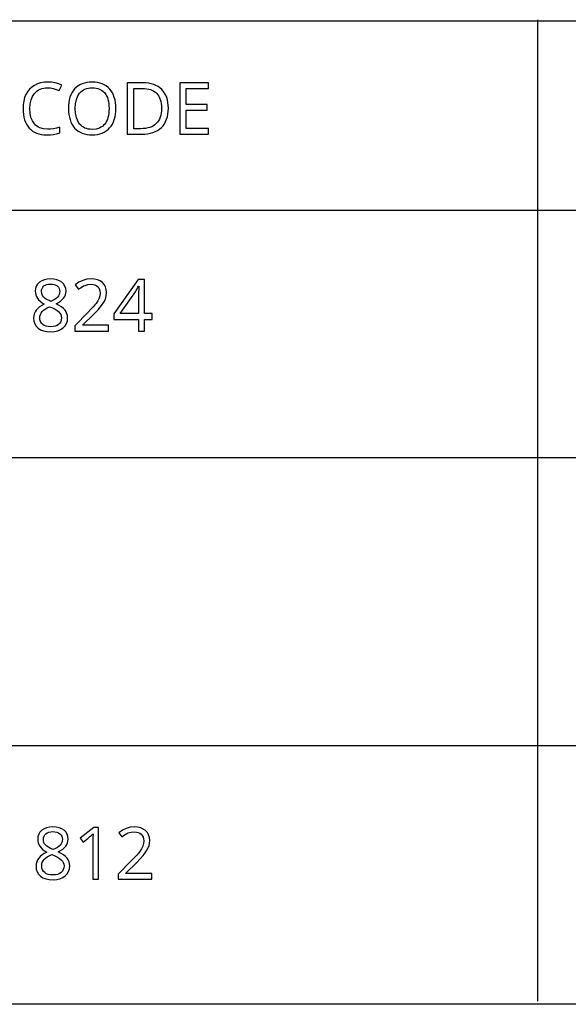
# Model space of a CAD drawing. Extents: x 13 to 807, y 10 to 445.
# Drawn here: x 567 to 588, y 10 to 48 of the extents above; entities that cross this region are included whole.
import ezdxf

# ---------------------------------------------------------------- set-up
doc = ezdxf.new("R2010")
doc.units = 0
doc.header["$LTSCALE"] = 12.7
doc.header["$MEASUREMENT"] = 0
for name, color, linetype in [('ANNOTATION_TEXT', 7, 'CONTINUOUS'), ('BORDER_FRAME', 7, 'CONTINUOUS'), ('TITLE_BLOCK', 7, 'CONTINUOUS')]:
    doc.layers.add(name, color=color, linetype=linetype)

msp = doc.modelspace()

# ---------------------------------------------------------------- linework, layer by layer
at = {"layer": 'ANNOTATION_TEXT', "linetype": 'CONTINUOUS'}
for points in [[(568.0074, 38.1243), (567.879, 38.1161), (567.7635, 38.0916), (567.7635, 38.0916), (567.6624, 38.051), (567.5741, 37.9948), (567.5741, 37.9948), (567.5026, 37.925), (567.4515, 37.8436), (567.4515, 37.8436), (567.4219, 37.7523), (567.412, 37.6501), (567.412, 37.6501), (567.4171, 37.5745), (567.4325, 37.503), (567.4325, 37.503), (567.458, 37.4366), (567.4938, 37.3736), (567.4938, 37.3736), (567.5411, 37.3133), (567.6014, 37.255), (567.6746, 37.1988), (567.7608, 37.1447), (567.7608, 37.1447), (567.6637, 37.094), (567.5796, 37.0388), (567.5084, 36.9789), (567.4502, 36.9144), (567.4502, 36.9144), (567.4049, 36.8456), (567.3725, 36.7728), (567.3725, 36.7728), (567.3541, 36.6944), (567.348, 36.612), (567.348, 36.612), (567.3589, 36.4901), (567.3916, 36.3831), (567.3916, 36.3831), (567.4461, 36.2922), (567.5224, 36.2155), (567.5224, 36.2155), (567.6184, 36.1546), (567.7322, 36.1106), (567.7322, 36.1106), (567.865, 36.0851), (568.0156, 36.0766), (568.0156, 36.0766), (568.1579, 36.0858), (568.2853, 36.1134), (568.2853, 36.1134), (568.3963, 36.1593), (568.4924, 36.2237), (568.4924, 36.2237), (568.5687, 36.3038), (568.6232, 36.3967), (568.6232, 36.3967), (568.6569, 36.5023), (568.6681, 36.6202), (568.6681, 36.6202), (568.6617, 36.7005), (568.6423, 36.7755), (568.6423, 36.7755), (568.6102, 36.8467), (568.566, 36.9131), (568.566, 36.9131), (568.5068, 36.9764), (568.4301, 37.0384), (568.3358, 37.0991), (568.224, 37.1583), (568.224, 37.1583), (568.3166, 37.2104), (568.3957, 37.2646), (568.4611, 37.3208), (568.5128, 37.379), (568.5128, 37.379), (568.5523, 37.4396), (568.581, 37.5044), (568.581, 37.5044), (568.5983, 37.5742), (568.6041, 37.6474), (568.6041, 37.6474), (568.5939, 37.753), (568.5632, 37.8463), (568.5632, 37.8463), (568.5125, 37.9277), (568.442, 37.9976), (568.442, 37.9976), (568.3534, 38.0524), (568.2513, 38.0916), (568.2513, 38.0916), (568.1365, 38.1161), (568.0074, 38.1243), (568.0074, 38.1243)], [(568.0047, 37.9253), (568.082, 37.9206), (568.1504, 37.9063), (568.1504, 37.9063), (568.2117, 37.8824), (568.2649, 37.8491), (568.2649, 37.8491), (568.3068, 37.8072), (568.3371, 37.7578), (568.3371, 37.7578), (568.3555, 37.7019), (568.3616, 37.6379), (568.3616, 37.6379), (568.3565, 37.5786), (568.3412, 37.5234), (568.3412, 37.5234), (568.317, 37.472), (568.2826, 37.424), (568.2826, 37.424), (568.2369, 37.3786), (568.1777, 37.3351), (568.1048, 37.2934), (568.0183, 37.2537), (568.0183, 37.2537), (567.9472, 37.2849), (567.8865, 37.3146), (567.8361, 37.3428), (567.7962, 37.3695), (567.7962, 37.3695), (567.7349, 37.4247), (567.6899, 37.4867), (567.6899, 37.4867), (567.6624, 37.5572), (567.6532, 37.6379), (567.6532, 37.6379), (567.6589, 37.7012), (567.6763, 37.7578), (567.6763, 37.7578), (567.7066, 37.8072), (567.7485, 37.8491), (567.7485, 37.8491), (567.8003, 37.8824), (567.8602, 37.9063), (567.8602, 37.9063), (567.9284, 37.9206), (568.0047, 37.9253), (568.0047, 37.9253)], [(570.2581, 36.1038), (570.2581, 36.3273), (569.2513, 36.3273), (569.2513, 36.3382), (569.6668, 36.7482), (569.7711, 36.852), (569.8592, 36.9441), (569.9312, 37.0244), (569.9869, 37.0929), (569.9869, 37.0929), (570.0704, 37.2183), (570.13, 37.3409), (570.13, 37.3409), (570.1658, 37.4655), (570.1777, 37.5943), (570.1777, 37.5943), (570.1675, 37.7104), (570.1368, 37.8136), (570.1368, 37.8136), (570.0857, 37.9039), (570.0142, 37.9812), (570.0142, 37.9812), (569.9253, 38.0432), (569.8221, 38.0875), (569.8221, 38.0875), (569.7056, 38.1151), (569.5741, 38.1243), (569.5741, 38.1243), (569.4113, 38.1096), (569.2553, 38.0657), (569.2553, 38.0657), (569.1062, 37.9924), (568.9638, 37.8899), (568.9638, 37.8899), (569.0946, 37.7251), (569.1616, 37.7747), (569.225, 37.816), (569.2849, 37.849), (569.3412, 37.8736), (569.3412, 37.8736), (569.4546, 37.9042), (569.5741, 37.9144), (569.5741, 37.9144), (569.6515, 37.9087), (569.7199, 37.8913), (569.7199, 37.8913), (569.7799, 37.864), (569.8316, 37.8259), (569.8316, 37.8259), (569.8722, 37.7768), (569.9011, 37.7196), (569.9011, 37.7196), (569.9195, 37.6539), (569.9256, 37.5793), (569.9256, 37.5793), (569.9161, 37.4727), (569.8875, 37.3736), (569.8875, 37.3736), (569.8408, 37.2765), (569.7744, 37.176), (569.7744, 37.176), (569.7263, 37.1164), (569.6583, 37.0398), (569.5703, 36.9461), (569.4624, 36.8354), (569.4624, 36.8354), (568.9406, 36.3082), (568.9406, 36.1038), (570.2581, 36.1038)], [(571.942, 36.5561), (571.942, 36.7768), (571.6532, 36.7768), (571.6532, 38.1065), (571.3984, 38.1065), (570.4611, 36.7646), (570.4611, 36.5561), (571.4147, 36.5561), (571.4147, 36.1038), (571.6532, 36.1038), (571.6532, 36.5561), (571.942, 36.5561)], [(571.4147, 36.7768), (570.7008, 36.7768), (571.2976, 37.627), (571.3292, 37.6753), (571.3643, 37.7387), (571.3643, 37.7387), (571.3967, 37.8007), (571.4175, 37.845), (571.4175, 37.845), (571.4297, 37.845), (571.4232, 37.7218), (571.4185, 37.6072), (571.4157, 37.5011), (571.4147, 37.4035), (571.4147, 37.4035), (571.4147, 36.7768)], [(567.5878, 36.6093), (567.5932, 36.6777), (567.6096, 36.7414), (567.6096, 36.7414), (567.6382, 36.8014), (567.6777, 36.8559), (567.6777, 36.8559), (567.7294, 36.9064), (567.7945, 36.9546), (567.8731, 37.0004), (567.9651, 37.0439), (567.9651, 37.0439), (568.0815, 36.9976), (568.1797, 36.9499), (568.2599, 36.9008), (568.3221, 36.8504), (568.3221, 36.8504), (568.3684, 36.7969), (568.4011, 36.7401), (568.4011, 36.7401), (568.4216, 36.6808), (568.4284, 36.6174), (568.4284, 36.6174), (568.4212, 36.5401), (568.3998, 36.4717), (568.3998, 36.4717), (568.3654, 36.4131), (568.3166, 36.3627), (568.3166, 36.3627), (568.2553, 36.3221), (568.1831, 36.2932), (568.1831, 36.2932), (568.1017, 36.2768), (568.0101, 36.2714), (568.0101, 36.2714), (567.9161, 36.2768), (567.833, 36.2932), (567.833, 36.2932), (567.7608, 36.3218), (567.6995, 36.3613), (567.6995, 36.3613), (567.6504, 36.4104), (567.615, 36.4676), (567.615, 36.4676), (567.5946, 36.5343), (567.5878, 36.6093), (567.5878, 36.6093)], [(568.0945, 16.8776), (567.9665, 16.8695), (567.852, 16.8449), (567.852, 16.8449), (567.7522, 16.8044), (567.6654, 16.7482), (567.6654, 16.7482), (567.5952, 16.6784), (567.5455, 16.597), (567.5455, 16.597), (567.5159, 16.5057), (567.506, 16.4035), (567.506, 16.4035), (567.5111, 16.3289), (567.5264, 16.2577), (567.5264, 16.2577), (567.552, 16.1903), (567.5877, 16.127), (567.5877, 16.127), (567.6352, 16.0667), (567.696, 16.0084), (567.7701, 15.9522), (567.8575, 15.8981), (567.8575, 15.8981), (567.7597, 15.848), (567.6749, 15.7932), (567.603, 15.7336), (567.5441, 15.6692), (567.5441, 15.6692), (567.4988, 15.6), (567.4665, 15.5261), (567.4665, 15.5261), (567.4471, 15.4478), (567.4406, 15.3654), (567.4406, 15.3654), (567.4511, 15.2445), (567.4828, 15.1379), (567.4828, 15.1379), (567.537, 15.0459), (567.6122, 14.9689), (567.6122, 14.9689), (567.7073, 14.9079), (567.8207, 14.864), (567.8207, 14.864), (567.9525, 14.8385), (568.1027, 14.8299), (568.1027, 14.8299), (568.2447, 14.8391), (568.3711, 14.8667), (568.3711, 14.8667), (568.4818, 14.9127), (568.5768, 14.9771), (568.5768, 14.9771), (568.6521, 15.0571), (568.7062, 15.1501), (568.7062, 15.1501), (568.7389, 15.2557), (568.7498, 15.3735), (568.7498, 15.3735), (568.7434, 15.4543), (568.724, 15.5302), (568.724, 15.5302), (568.6919, 15.6014), (568.6477, 15.6678), (568.6477, 15.6678), (568.5878, 15.7311), (568.5104, 15.7928), (568.4155, 15.853), (568.303, 15.9117), (568.303, 15.9117), (568.3963, 15.9628), (568.476, 16.0166), (568.5421, 16.0731), (568.5945, 16.1324), (568.5945, 16.1324), (568.634, 16.1941), (568.6626, 16.2591), (568.6626, 16.2591), (568.68, 16.3286), (568.6858, 16.4008), (568.6858, 16.4008), (568.6756, 16.5064), (568.6449, 16.5997), (568.6449, 16.5997), (568.5956, 16.6811), (568.5264, 16.7509), (568.5264, 16.7509), (568.4392, 16.8058), (568.3384, 16.8449), (568.3384, 16.8449), (568.2236, 16.8695), (568.0945, 16.8776), (568.0945, 16.8776)], [(569.8684, 14.8572), (569.8684, 16.849), (569.6776, 16.849), (569.1504, 16.4417), (569.2703, 16.2864), (569.3385, 16.3418), (569.3989, 16.3908), (569.4513, 16.4336), (569.4958, 16.4699), (569.5323, 16.5), (569.561, 16.5237), (569.5817, 16.541), (569.5945, 16.552), (569.5945, 16.552), (569.6586, 16.612), (569.6586, 16.612), (569.6504, 16.4492), (569.6477, 16.2768), (569.6477, 16.2768), (569.6477, 14.8572), (569.8684, 14.8572)], [(571.9351, 14.8572), (571.9351, 15.067), (570.9106, 15.067), (570.9106, 15.0779), (571.3466, 15.5043), (571.4808, 15.6399), (571.5918, 15.7632), (571.6797, 15.8742), (571.7444, 15.973), (571.7444, 15.973), (571.7909, 16.0659), (571.8241, 16.1593), (571.844, 16.2532), (571.8507, 16.3477), (571.8507, 16.3477), (571.8404, 16.4624), (571.8098, 16.5643), (571.8098, 16.5643), (571.7604, 16.6549), (571.6913, 16.7332), (571.6913, 16.7332), (571.6034, 16.7962), (571.5005, 16.8408), (571.5005, 16.8408), (571.3837, 16.8684), (571.2512, 16.8776), (571.2512, 16.8776), (571.0921, 16.8633), (570.9392, 16.8204), (570.9392, 16.8204), (570.7924, 16.7489), (570.6518, 16.6488), (570.6518, 16.6488), (570.7716, 16.4948), (570.8381, 16.5444), (570.9014, 16.5857), (570.9614, 16.6187), (571.0182, 16.6433), (571.0182, 16.6433), (571.133, 16.674), (571.2539, 16.6842), (571.2539, 16.6842), (571.335, 16.678), (571.4065, 16.6596), (571.4065, 16.6596), (571.4688, 16.6307), (571.5223, 16.5902), (571.5223, 16.5902), (571.5642, 16.5394), (571.5945, 16.4798), (571.5945, 16.4798), (571.6129, 16.4131), (571.6191, 16.3381), (571.6191, 16.3381), (571.6095, 16.2288), (571.5809, 16.127), (571.5809, 16.127), (571.5332, 16.0275), (571.4665, 15.9253), (571.4665, 15.9253), (571.4181, 15.8649), (571.3493, 15.787), (571.2601, 15.6918), (571.1504, 15.5793), (571.1504, 15.5793), (570.6259, 15.052), (570.6259, 14.8572), (571.9351, 14.8572)], [(568.0918, 16.6937), (568.1732, 16.6886), (568.2458, 16.6733), (568.2458, 16.6733), (568.3091, 16.6477), (568.3629, 16.612), (568.3629, 16.612), (568.4058, 16.5677), (568.4365, 16.5166), (568.4365, 16.5166), (568.4559, 16.4587), (568.4624, 16.394), (568.4624, 16.394), (568.4573, 16.333), (568.4419, 16.2755), (568.4419, 16.2755), (568.4164, 16.223), (568.3806, 16.1746), (568.3806, 16.1746), (568.3333, 16.1284), (568.2716, 16.0837), (568.1957, 16.0405), (568.1054, 15.9989), (568.1054, 15.9989), (568.0056, 16.0438), (567.9229, 16.0888), (567.8571, 16.1338), (567.8084, 16.1787), (567.8084, 16.1787), (567.7727, 16.2257), (567.7471, 16.2768), (567.7471, 16.2768), (567.7328, 16.3334), (567.728, 16.394), (567.728, 16.394), (567.7338, 16.4587), (567.7512, 16.5166), (567.7512, 16.5166), (567.7819, 16.5677), (567.8248, 16.612), (567.8248, 16.612), (567.8772, 16.6477), (567.9392, 16.6733), (567.9392, 16.6733), (568.0107, 16.6886), (568.0918, 16.6937), (568.0918, 16.6937)], [(567.664, 15.3599), (567.6695, 15.4308), (567.6858, 15.4962), (567.6858, 15.4962), (567.7148, 15.5564), (567.7553, 15.612), (567.7553, 15.612), (567.8079, 15.6639), (567.8745, 15.7135), (567.9551, 15.7606), (568.0496, 15.8054), (568.0496, 15.8054), (568.1718, 15.7566), (568.2744, 15.707), (568.3571, 15.6565), (568.4201, 15.6052), (568.4201, 15.6052), (568.4665, 15.5517), (568.4992, 15.4948), (568.4992, 15.4948), (568.5196, 15.4345), (568.5264, 15.3708), (568.5264, 15.3708), (568.5193, 15.2921), (568.4978, 15.2223), (568.4978, 15.2223), (568.4624, 15.1614), (568.4133, 15.1092), (568.4133, 15.1092), (568.3507, 15.0673), (568.2771, 15.037), (568.2771, 15.037), (568.1926, 15.0197), (568.0973, 15.0139), (568.0973, 15.0139), (567.9995, 15.0193), (567.9133, 15.0357), (567.9133, 15.0357), (567.8398, 15.0646), (567.7771, 15.1052), (567.7771, 15.1052), (567.727, 15.1549), (567.6913, 15.2141), (567.6913, 15.2141), (567.6708, 15.2826), (567.664, 15.3599), (567.664, 15.3599)]]:
    msp.add_lwpolyline(points, close=True, dxfattribs=at)
at = {"layer": 'BORDER_FRAME'}
msp.add_line((806.7649, 10), (406.7649, 10), dxfattribs=at)
at = {"layer": 'TITLE_BLOCK'}
for p, q in [((406.7649, 48.1279), (806.7251, 48.1279)), ((586.8901, 48.1738), (586.8901, 10.1242)), ((500.9114, 40.7953), (806.7649, 40.7953)), ((500.8043, 31.2021), (806.6578, 31.2021)), ((500.9114, 20.0403), (806.618, 20.0403))]:
    msp.add_line(p, q, dxfattribs=at)
at = {"layer": 'TITLE_BLOCK', "linetype": 'CONTINUOUS'}
for points in [[(567.8907, 45.5329), (567.9992, 45.5261), (568.1107, 45.5057), (568.2253, 45.4716), (568.343, 45.4239), (568.343, 45.4239), (568.4438, 45.6365), (568.3215, 45.6877), (568.189, 45.7244), (568.0463, 45.7463), (567.8934, 45.7536), (567.8934, 45.7536), (567.751, 45.7458), (567.6182, 45.7223), (567.4949, 45.6831), (567.3811, 45.6283), (567.3811, 45.6283), (567.2786, 45.5588), (567.189, 45.4757), (567.189, 45.4757), (567.1134, 45.3804), (567.0501, 45.2714), (567.0501, 45.2714), (567.0006, 45.1508), (566.9653, 45.0207), (566.9441, 44.881), (566.937, 44.7318), (566.937, 44.7318), (566.9407, 44.6126), (566.9517, 44.5002), (566.97, 44.3947), (566.9956, 44.2959), (566.9956, 44.2959), (567.0292, 44.2047), (567.0702, 44.1205), (567.1185, 44.0432), (567.1741, 43.973), (567.1741, 43.973), (567.2366, 43.9104), (567.3055, 43.8562), (567.381, 43.8103), (567.4629, 43.7727), (567.4629, 43.7727), (567.5506, 43.7435), (567.6448, 43.7227), (567.7454, 43.7101), (567.8525, 43.706), (567.8525, 43.706), (567.9963, 43.7104), (568.1223, 43.7237), (568.1223, 43.7237), (568.2418, 43.7475), (568.3662, 43.7863), (568.3662, 43.7863), (568.3662, 44.0043), (568.2366, 43.9698), (568.1138, 43.9451), (567.9975, 43.9302), (567.888, 43.9253), (567.888, 43.9253), (567.7323, 43.9383), (567.595, 43.9771), (567.595, 43.9771), (567.5341, 44.0063), (567.4779, 44.0421), (567.4264, 44.0846), (567.3798, 44.1338), (567.3798, 44.1338), (567.3011, 44.2496), (567.2449, 44.3872), (567.2449, 44.3872), (567.2122, 44.5469), (567.2013, 44.7291), (567.2013, 44.7291), (567.2125, 44.9059), (567.2463, 45.0629), (567.2463, 45.0629), (567.3042, 45.2002), (567.3852, 45.3177), (567.3852, 45.3177), (567.4331, 45.3681), (567.4854, 45.4117), (567.5421, 45.4485), (567.6032, 45.4784), (567.6032, 45.4784), (567.6687, 45.5023), (567.7384, 45.5193), (567.8124, 45.5295), (567.8907, 45.5329), (567.8907, 45.5329)], [(570.5392, 44.7318), (570.5354, 44.8485), (570.5239, 44.9587), (570.5047, 45.0624), (570.4779, 45.1596), (570.4779, 45.1596), (570.4442, 45.2504), (570.4029, 45.3347), (570.3542, 45.4125), (570.298, 45.4839), (570.298, 45.4839), (570.2344, 45.5478), (570.1649, 45.6031), (570.0893, 45.6499), (570.0078, 45.6883), (570.0078, 45.6883), (569.921, 45.7181), (569.828, 45.7393), (569.7289, 45.7521), (569.6237, 45.7564), (569.6237, 45.7564), (569.5152, 45.7521), (569.4132, 45.7393), (569.3176, 45.7181), (569.2286, 45.6883), (569.2286, 45.6883), (569.1466, 45.6507), (569.0709, 45.6048), (569.0015, 45.5506), (568.9384, 45.488), (568.9384, 45.488), (568.8822, 45.4177), (568.8335, 45.3405), (568.7922, 45.2563), (568.7585, 45.1651), (568.7585, 45.1651), (568.7329, 45.0677), (568.7146, 44.9635), (568.7036, 44.8524), (568.6999, 44.7346), (568.6999, 44.7346), (568.7037, 44.6154), (568.7149, 44.503), (568.7337, 44.3974), (568.7599, 44.2986), (568.7599, 44.2986), (568.7936, 44.2073), (568.8348, 44.1229), (568.8835, 44.0452), (568.9397, 43.9744), (568.9397, 43.9744), (569.0028, 43.9112), (569.0722, 43.8565), (569.1479, 43.8104), (569.2299, 43.7727), (569.2299, 43.7727), (569.3182, 43.7435), (569.4128, 43.7227), (569.5137, 43.7101), (569.6209, 43.706), (569.6209, 43.706), (569.7263, 43.7102), (569.8256, 43.723), (569.919, 43.7443), (570.0065, 43.7741), (570.0065, 43.7741), (570.088, 43.8125), (570.1635, 43.8596), (570.2331, 43.9153), (570.2967, 43.9798), (570.2967, 43.9798), (570.3535, 44.0512), (570.4026, 44.129), (570.4441, 44.2133), (570.4779, 44.3041), (570.4779, 44.3041), (570.5047, 44.4013), (570.5239, 44.505), (570.5354, 44.6152), (570.5392, 44.7318), (570.5392, 44.7318)], [(568.9643, 44.7318), (568.9745, 44.9165), (569.0051, 45.0779), (569.0051, 45.0779), (569.0579, 45.2158), (569.1318, 45.3299), (569.1318, 45.3299), (569.1758, 45.3779), (569.2248, 45.4195), (569.2787, 45.4549), (569.3375, 45.4839), (569.3375, 45.4839), (569.4019, 45.5065), (569.4711, 45.5227), (569.545, 45.5324), (569.6237, 45.5357), (569.6237, 45.5357), (569.701, 45.5324), (569.7735, 45.5227), (569.8413, 45.5065), (569.9043, 45.4839), (569.9043, 45.4839), (570.016, 45.4209), (570.1087, 45.3327), (570.1087, 45.3327), (570.147, 45.2791), (570.1802, 45.2192), (570.2083, 45.1531), (570.2313, 45.0806), (570.2313, 45.0806), (570.2498, 45.0026), (570.263, 44.9185), (570.2709, 44.8282), (570.2735, 44.7318), (570.2735, 44.7318), (570.2709, 44.6348), (570.263, 44.5438), (570.2498, 44.459), (570.2313, 44.3804), (570.2313, 44.3804), (570.2082, 44.3078), (570.1799, 44.2414), (570.1462, 44.1811), (570.1073, 44.1269), (570.1073, 44.1269), (570.0633, 44.079), (570.0143, 44.0374), (569.9604, 44.002), (569.9016, 43.973), (569.9016, 43.973), (569.7708, 43.9352), (569.6209, 43.9226), (569.6209, 43.9226), (569.5429, 43.9258), (569.4697, 43.9355), (569.4012, 43.9517), (569.3375, 43.9744), (569.3375, 43.9744), (569.2787, 44.0035), (569.2248, 44.0391), (569.1758, 44.0811), (569.1318, 44.1297), (569.1318, 44.1297), (569.0579, 44.2448), (569.0051, 44.3831), (569.0051, 44.3831), (568.9745, 44.5459), (568.9643, 44.7318), (568.9643, 44.7318)], [(572.5746, 44.7482), (572.5705, 44.8614), (572.5583, 44.9679), (572.5378, 45.0678), (572.5092, 45.161), (572.5092, 45.161), (572.4731, 45.2477), (572.4288, 45.3279), (572.3764, 45.4016), (572.3158, 45.4689), (572.3158, 45.4689), (572.2478, 45.5289), (572.1734, 45.581), (572.0925, 45.625), (572.0051, 45.661), (572.0051, 45.661), (571.9114, 45.689), (571.8113, 45.709), (571.705, 45.721), (571.5923, 45.725), (571.5923, 45.725), (570.9792, 45.725), (570.9792, 43.7332), (571.5337, 43.7332), (571.6555, 43.7372), (571.7701, 43.7492), (571.8776, 43.7692), (571.9779, 43.7972), (571.9779, 43.7972), (572.0703, 43.834), (572.1557, 43.879), (572.2338, 43.9321), (572.3049, 43.9934), (572.3049, 43.9934), (572.368, 44.0624), (572.4227, 44.1385), (572.4689, 44.2218), (572.5065, 44.3122), (572.5065, 44.3122), (572.5363, 44.4105), (572.5576, 44.5159), (572.5703, 44.6285), (572.5746, 44.7482), (572.5746, 44.7482)], [(572.3103, 44.74), (572.3071, 44.6437), (572.2974, 44.5537), (572.2812, 44.47), (572.2585, 44.3926), (572.2585, 44.3926), (572.2302, 44.3215), (572.1955, 44.2567), (572.1546, 44.1982), (572.1073, 44.146), (572.1073, 44.146), (572.0537, 44.0994), (571.9935, 44.0592), (571.927, 44.0252), (571.8539, 43.9975), (571.8539, 43.9975), (571.7751, 43.9761), (571.6901, 43.9607), (571.5987, 43.9515), (571.501, 43.9485), (571.501, 43.9485), (571.2299, 43.9485), (571.2299, 45.5111), (571.5569, 45.5111), (571.6485, 45.5081), (571.734, 45.4989), (571.8134, 45.4836), (571.8866, 45.4621), (571.8866, 45.4621), (571.9545, 45.4345), (572.0164, 45.4008), (572.0723, 45.3609), (572.1223, 45.315), (572.1223, 45.315), (572.1663, 45.2631), (572.2044, 45.2056), (572.2365, 45.1425), (572.2626, 45.0738), (572.2626, 45.0738), (572.2835, 44.9988), (572.2984, 44.9182), (572.3073, 44.8319), (572.3103, 44.74), (572.3103, 44.74)], [(574.1291, 43.7332), (574.1291, 43.9539), (573.2667, 43.9539), (573.2667, 44.6651), (574.0787, 44.6651), (574.0787, 44.8831), (573.2667, 44.8831), (573.2667, 45.5043), (574.1291, 45.5043), (574.1291, 45.725), (573.016, 45.725), (573.016, 43.7332), (574.1291, 43.7332)]]:
    msp.add_lwpolyline(points, close=True, dxfattribs=at)

doc.saveas('drawing.dxf')
